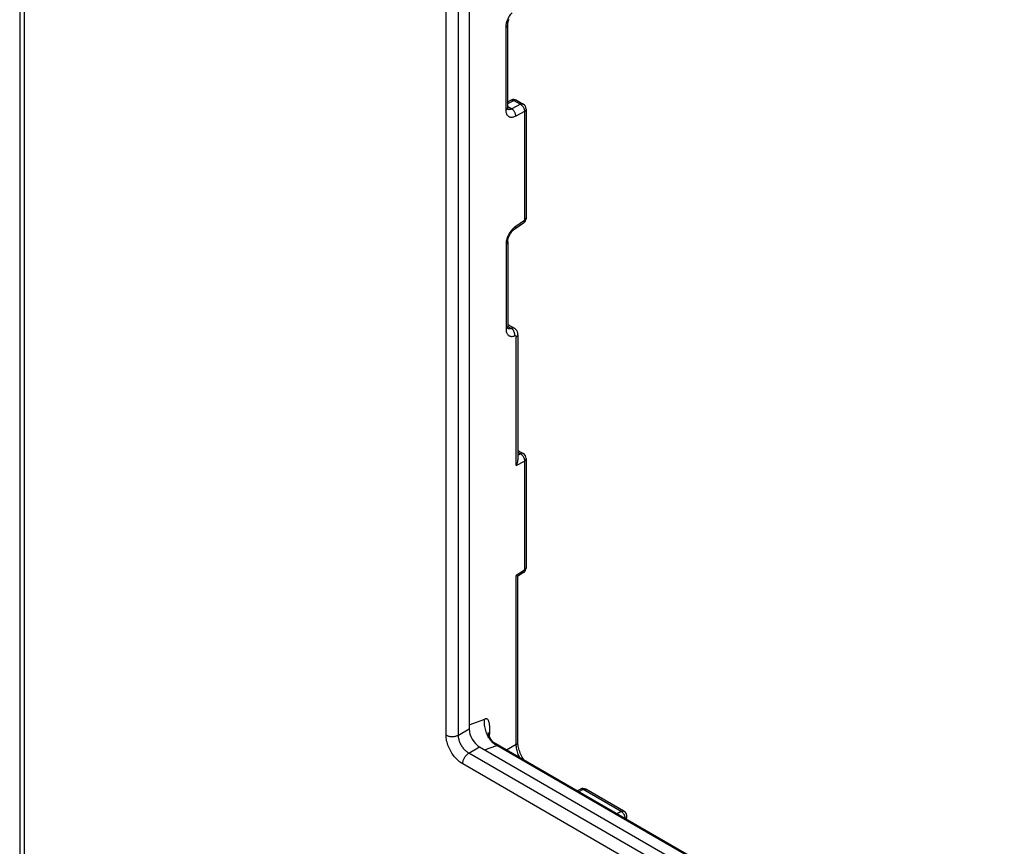
# Model space of a CAD drawing. Units: millimetres. Extents: x 230 to 297, y 88 to 256.
# Drawn here: x 230 to 264, y 184 to 212 of the extents above; entities that cross this region are included whole.
import ezdxf

# ---------------------------------------------------------------- set-up
doc = ezdxf.new("R2010")
doc.units = ezdxf.units.MM
doc.header["$LTSCALE"] = 23.1
doc.layers.add('ASSI', color=7, linetype='CONTINUOUS')
doc.layers.add('RACCORDO', color=7, linetype='CONTINUOUS')

msp = doc.modelspace()

# ---------------------------------------------------------------- linework, layer by layer
at = {"layer": 'ASSI', "color": 7, "linetype": 'CONTINUOUS'}
for p, q in [((230.341, 252.846), (230.341, 124.208)), ((245.58, 230.611), (245.58, 187.8)), ((246.886, 208.846), (246.886, 211.647)), ((246.886, 209.046), (246.999, 209.102)), ((247.188, 209.096), (247.412, 208.967)), ((246.887, 208.833), (246.886, 208.846)), ((246.888, 208.791), (246.888, 208.792)), ((247.512, 208.794), (247.512, 205.099)), ((247.422, 204.932), (247.124, 204.735)), ((246.886, 204.299), (246.886, 201.429)), ((246.886, 201.503), (247.113, 201.372)), ((246.886, 201.419), (246.886, 201.429)), ((246.888, 201.374), (246.888, 201.374)), ((247.234, 201.153), (247.234, 196.914)), ((247.234, 197.231), (247.412, 197.128)), ((247.512, 196.955), (247.512, 193.26)), ((247.189, 192.99), (247.178, 192.996)), ((247.422, 193.093), (247.234, 192.969)), ((247.234, 187.347), (247.234, 192.969)), ((246.361, 187.381), (246.365, 187.377)), ((246.365, 187.377), (246.368, 187.373)), ((246.368, 187.373), (246.371, 187.369)), ((246.371, 187.369), (246.375, 187.366)), ((246.375, 187.366), (246.378, 187.362)), ((246.378, 187.362), (246.381, 187.359)), ((246.381, 187.359), (246.385, 187.355)), ((246.385, 187.355), (246.388, 187.352)), ((246.388, 187.352), (246.391, 187.349)), ((246.391, 187.349), (246.394, 187.346)), ((246.394, 187.346), (246.397, 187.343)), ((246.397, 187.343), (246.4, 187.34)), ((277.282, 169.508), (246.403, 187.337)), ((246.414, 187.327), (246.42, 187.323)), ((245.933, 187.187), (277.282, 169.087)), ((249.236, 185.702), (249.35, 185.759)), ((250.828, 185.009), (249.54, 185.753)), ((250.912, 184.734), (250.924, 184.798))]:
    msp.add_line(p, q, dxfattribs=at)
at = {"layer": 'ASSI', "color": 250, "linetype": 'CONTINUOUS'}
for p, q in [((230.487, 252.642), (230.487, 124.015)), ((244.796, 187.592), (244.796, 230.512)), ((245.216, 187.59), (245.216, 230.51)), ((246.83, 208.766), (246.83, 211.567)), ((246.886, 208.986), (247.095, 209.09)), ((246.999, 209.102), (247.005, 209.105)), ((247.095, 209.09), (247.319, 208.961)), ((247.188, 209.096), (247.185, 209.098)), ((246.886, 208.881), (247.023, 208.803)), ((246.886, 208.841), (246.886, 208.846)), ((246.9, 208.786), (246.888, 208.791)), ((247.319, 208.961), (247.023, 208.803)), ((247.455, 208.714), (247.159, 208.555)), ((247.455, 208.714), (247.455, 205.018)), ((247.455, 205.018), (247.159, 204.823)), ((247.427, 204.935), (247.422, 204.932)), ((246.83, 204.219), (246.83, 201.348)), ((246.844, 201.357), (246.83, 201.348)), ((246.891, 201.437), (246.999, 201.374)), ((247.178, 196.726), (247.178, 201.073)), ((247.234, 197.172), (247.319, 197.123)), ((247.234, 197.077), (247.319, 197.123)), ((247.178, 196.726), (247.455, 196.875)), ((247.455, 196.875), (247.455, 193.18)), ((247.455, 193.18), (247.178, 192.996)), ((247.178, 187.267), (247.178, 192.996)), ((247.427, 193.096), (247.422, 193.093)), ((245.58, 187.942), (246.11, 188.132)), ((245.216, 187.59), (245.58, 187.8)), ((246.27, 187.519), (246.28, 187.7)), ((245.57, 186.977), (245.933, 187.187)), ((277.013, 168.822), (245.57, 186.977)), ((246.106, 187.088), (246.515, 187.234)), ((277.282, 169.47), (246.515, 187.234)), ((247.178, 187.267), (246.851, 187.079)), ((276.805, 168.457), (245.361, 186.612)), ((250.73, 185.001), (249.442, 185.745)), ((250.73, 185.001), (250.595, 184.917))]:
    msp.add_line(p, q, dxfattribs=at)
for points in [[(246.852, 211.724), (246.862, 211.757), (246.873, 211.79), (246.886, 211.823), (246.901, 211.855), (246.916, 211.888), (246.934, 211.919), (246.952, 211.95), (246.972, 211.98), (246.993, 212.01), (247.015, 212.038), (247.037, 212.064)], [(246.83, 211.567), (246.831, 211.597), (246.834, 211.628), (246.838, 211.659), (246.844, 211.691), (246.852, 211.724)], [(246.83, 211.567), (246.844, 211.576), (246.856, 211.586), (246.866, 211.596), (246.874, 211.607), (246.88, 211.618), (246.884, 211.63), (246.886, 211.642), (246.886, 211.647)], [(247.005, 209.105), (247.014, 209.108), (247.025, 209.109), (247.036, 209.11), (247.047, 209.109), (247.059, 209.106), (247.071, 209.102), (247.083, 209.097), (247.095, 209.09)], [(247.185, 209.098), (247.174, 209.102), (247.163, 209.105), (247.15, 209.106), (247.137, 209.105), (247.123, 209.102), (247.109, 209.097), (247.095, 209.09)], [(246.83, 208.766), (246.844, 208.775), (246.856, 208.785), (246.866, 208.795), (246.874, 208.806), (246.88, 208.817), (246.884, 208.829), (246.886, 208.841)], [(247.159, 208.555), (247.134, 208.543), (247.109, 208.532), (247.085, 208.525), (247.061, 208.519), (247.037, 208.516), (247.015, 208.516), (246.993, 208.517), (246.972, 208.522), (246.952, 208.528), (246.934, 208.537), (246.916, 208.548), (246.901, 208.562), (246.886, 208.577), (246.874, 208.594), (246.863, 208.613), (246.853, 208.634), (246.845, 208.657), (246.839, 208.682), (246.834, 208.708), (246.831, 208.736), (246.83, 208.766)], [(247.023, 208.803), (247.008, 208.795), (246.993, 208.789), (246.979, 208.784), (246.964, 208.781), (246.951, 208.779), (246.937, 208.778), (246.924, 208.779), (246.912, 208.782), (246.9, 208.786)], [(247.159, 208.555), (247.159, 208.573), (247.158, 208.592), (247.155, 208.611), (247.15, 208.63), (247.144, 208.649), (247.136, 208.669), (247.127, 208.688), (247.117, 208.706), (247.106, 208.723), (247.094, 208.74), (247.081, 208.755), (247.067, 208.77), (247.053, 208.782), (247.038, 208.793), (247.023, 208.803)], [(247.412, 208.967), (247.409, 208.969), (247.398, 208.973), (247.386, 208.976), (247.374, 208.977), (247.36, 208.975), (247.347, 208.973), (247.333, 208.968), (247.319, 208.961)], [(247.319, 208.961), (247.331, 208.954), (247.344, 208.945), (247.356, 208.935), (247.368, 208.924), (247.379, 208.912), (247.39, 208.899), (247.4, 208.885), (247.41, 208.871), (247.418, 208.856), (247.426, 208.84), (247.434, 208.824), (247.44, 208.808), (247.445, 208.792), (247.449, 208.776), (247.452, 208.76), (247.455, 208.744), (247.456, 208.729), (247.455, 208.714)], [(247.512, 208.794), (247.511, 208.785), (247.509, 208.775), (247.505, 208.765), (247.5, 208.756), (247.494, 208.746), (247.486, 208.738), (247.477, 208.729), (247.467, 208.721), (247.455, 208.714)], [(247.455, 205.018), (247.456, 205.005), (247.455, 204.992), (247.452, 204.98), (247.449, 204.969), (247.445, 204.959), (247.44, 204.95), (247.434, 204.942), (247.427, 204.935)], [(247.512, 205.099), (247.511, 205.089), (247.509, 205.079), (247.505, 205.07), (247.5, 205.06), (247.494, 205.051), (247.486, 205.042), (247.477, 205.034), (247.467, 205.026), (247.455, 205.018)], [(247.035, 204.714), (247.013, 204.687), (246.991, 204.659), (246.97, 204.63), (246.951, 204.6), (246.932, 204.568), (246.915, 204.536), (246.899, 204.504), (246.885, 204.472), (246.873, 204.441), (246.862, 204.409), (246.853, 204.378)], [(247.159, 204.823), (247.133, 204.805), (247.108, 204.784), (247.083, 204.763), (247.059, 204.739), (247.035, 204.714)], [(247.126, 204.736), (247.127, 204.738), (247.136, 204.745), (247.144, 204.755), (247.15, 204.766), (247.155, 204.778), (247.158, 204.792), (247.159, 204.807), (247.159, 204.823)], [(246.853, 204.378), (246.845, 204.347), (246.839, 204.315), (246.834, 204.283), (246.831, 204.251), (246.83, 204.219)], [(246.886, 204.299), (246.886, 204.294), (246.884, 204.282), (246.88, 204.27), (246.874, 204.259), (246.866, 204.248), (246.856, 204.237), (246.844, 204.228), (246.83, 204.219)], [(246.83, 201.348), (246.831, 201.317), (246.834, 201.288), (246.84, 201.26), (246.847, 201.234), (246.856, 201.209), (246.867, 201.187), (246.881, 201.167), (246.896, 201.149), (246.912, 201.134), (246.931, 201.121), (246.95, 201.112), (246.971, 201.104), (246.993, 201.1), (247.017, 201.098), (247.042, 201.099), (247.067, 201.103), (247.093, 201.11), (247.125, 201.121)], [(246.886, 201.429), (246.886, 201.424), (246.884, 201.412), (246.88, 201.4), (246.874, 201.389), (246.866, 201.378), (246.856, 201.367), (246.844, 201.357)], [(246.895, 201.371), (246.899, 201.369), (246.911, 201.364), (246.925, 201.362), (246.939, 201.361)], [(246.939, 201.361), (246.953, 201.362), (246.968, 201.364), (246.984, 201.368), (246.999, 201.374)], [(246.999, 201.374), (247.015, 201.379), (247.031, 201.383), (247.046, 201.385), (247.061, 201.386), (247.076, 201.385), (247.089, 201.382), (247.102, 201.378), (247.113, 201.372)], [(246.999, 201.374), (247.014, 201.364), (247.029, 201.353), (247.043, 201.34), (247.056, 201.326), (247.068, 201.31), (247.079, 201.293), (247.089, 201.275), (247.098, 201.256), (247.106, 201.237), (247.112, 201.217), (247.117, 201.197), (247.12, 201.177), (247.121, 201.157), (247.121, 201.138), (247.12, 201.119)], [(247.125, 201.121), (247.13, 201.122), (247.135, 201.123), (247.14, 201.123), (247.145, 201.123), (247.149, 201.122), (247.153, 201.121), (247.157, 201.119), (247.161, 201.116), (247.164, 201.113), (247.167, 201.11), (247.17, 201.106), (247.172, 201.101), (247.174, 201.096), (247.176, 201.091), (247.177, 201.085), (247.177, 201.079), (247.178, 201.073)], [(247.234, 201.153), (247.233, 201.148), (247.232, 201.136), (247.227, 201.125), (247.221, 201.113), (247.213, 201.102), (247.203, 201.092), (247.191, 201.082), (247.178, 201.073)], [(247.412, 197.128), (247.409, 197.13), (247.398, 197.134), (247.386, 197.137), (247.374, 197.138), (247.36, 197.137), (247.347, 197.134), (247.333, 197.129), (247.319, 197.123)], [(247.319, 197.123), (247.331, 197.115), (247.344, 197.106), (247.356, 197.096), (247.368, 197.085), (247.379, 197.073), (247.39, 197.06), (247.4, 197.046), (247.41, 197.032), (247.418, 197.017), (247.426, 197.001), (247.434, 196.985), (247.44, 196.969), (247.445, 196.953), (247.449, 196.937), (247.452, 196.921), (247.455, 196.905), (247.456, 196.89), (247.455, 196.875)], [(247.512, 196.955), (247.511, 196.946), (247.509, 196.936), (247.505, 196.926), (247.5, 196.917), (247.494, 196.908), (247.486, 196.899), (247.477, 196.89), (247.467, 196.882), (247.455, 196.875)], [(247.455, 193.18), (247.456, 193.166), (247.455, 193.153), (247.452, 193.141), (247.449, 193.13), (247.445, 193.12), (247.44, 193.111), (247.434, 193.103), (247.427, 193.096)], [(247.512, 193.26), (247.511, 193.251), (247.509, 193.241), (247.505, 193.231), (247.5, 193.221), (247.494, 193.212), (247.486, 193.203), (247.477, 193.195), (247.467, 193.187), (247.455, 193.18)], [(246.189, 187.614), (246.171, 187.656), (246.155, 187.699), (246.141, 187.742), (246.129, 187.786), (246.119, 187.831), (246.111, 187.875), (246.106, 187.919), (246.102, 187.963), (246.101, 188.006), (246.102, 188.049), (246.105, 188.091), (246.11, 188.132)], [(246.28, 187.7), (246.281, 187.738), (246.281, 187.774), (246.281, 187.808), (246.28, 187.84), (246.278, 187.871), (246.276, 187.9), (246.273, 187.927), (246.27, 187.953), (246.266, 187.978), (246.261, 188.001), (246.256, 188.023), (246.251, 188.043), (246.244, 188.062), (246.237, 188.079), (246.229, 188.093), (246.22, 188.106), (246.211, 188.117), (246.2, 188.125), (246.189, 188.132), (246.178, 188.137), (246.166, 188.139), (246.153, 188.14), (246.139, 188.139), (246.125, 188.137), (246.11, 188.132)], [(244.796, 187.592), (244.815, 187.582), (244.835, 187.573), (244.857, 187.565), (244.88, 187.558), (244.904, 187.552), (244.928, 187.547), (244.954, 187.544), (244.979, 187.542), (245.005, 187.541), (245.031, 187.542), (245.057, 187.543), (245.082, 187.547), (245.107, 187.551), (245.131, 187.556), (245.154, 187.563), (245.176, 187.571), (245.197, 187.58), (245.216, 187.59)], [(245.361, 186.612), (245.325, 186.634), (245.289, 186.659), (245.254, 186.686), (245.219, 186.716), (245.184, 186.748), (245.15, 186.782), (245.117, 186.818), (245.084, 186.856), (245.054, 186.895), (245.024, 186.936), (244.996, 186.978), (244.969, 187.021), (244.944, 187.065), (244.921, 187.11), (244.899, 187.155), (244.879, 187.203), (244.86, 187.251), (244.844, 187.3), (244.83, 187.35), (244.817, 187.4), (244.808, 187.45), (244.801, 187.498), (244.797, 187.545), (244.796, 187.592)], [(245.57, 186.977), (245.547, 186.991), (245.524, 187.006), (245.502, 187.023), (245.48, 187.042), (245.458, 187.062), (245.436, 187.083), (245.415, 187.105), (245.395, 187.129), (245.376, 187.153), (245.357, 187.179), (245.34, 187.205), (245.323, 187.232), (245.307, 187.259), (245.293, 187.287), (245.279, 187.316), (245.267, 187.346), (245.255, 187.376), (245.245, 187.407), (245.236, 187.438), (245.229, 187.469), (245.223, 187.5), (245.219, 187.531), (245.217, 187.561), (245.216, 187.59)], [(246.33, 187.389), (246.303, 187.423), (246.277, 187.458), (246.253, 187.495), (246.23, 187.533), (246.208, 187.573), (246.189, 187.614)], [(246.45, 187.276), (246.419, 187.301), (246.388, 187.328), (246.359, 187.358), (246.33, 187.389)], [(246.422, 187.323), (246.415, 187.328), (246.41, 187.331)], [(246.44, 187.31), (246.434, 187.315), (246.422, 187.323)], [(246.515, 187.234), (246.517, 187.235), (246.518, 187.236), (246.519, 187.237), (246.519, 187.238), (246.52, 187.239), (246.52, 187.241), (246.519, 187.242), (246.519, 187.244), (246.518, 187.245), (246.517, 187.247), (246.516, 187.249), (246.514, 187.251), (246.513, 187.253), (246.511, 187.255), (246.509, 187.257), (246.506, 187.259), (246.504, 187.262), (246.501, 187.264), (246.499, 187.267), (246.496, 187.269), (246.493, 187.272), (246.489, 187.274), (246.486, 187.277), (246.483, 187.28), (246.479, 187.283), (246.475, 187.286), (246.471, 187.289), (246.466, 187.292), (246.461, 187.295), (246.457, 187.299), (246.451, 187.303), (246.44, 187.31)], [(247.178, 187.267), (247.191, 187.276), (247.203, 187.286), (247.213, 187.296), (247.221, 187.307), (247.227, 187.318), (247.232, 187.33), (247.233, 187.342), (247.234, 187.347)], [(245.361, 186.612), (245.362, 186.634), (245.364, 186.656), (245.368, 186.679), (245.374, 186.702), (245.381, 186.726), (245.389, 186.749), (245.399, 186.773), (245.41, 186.796), (245.422, 186.819), (245.435, 186.841), (245.45, 186.863), (245.465, 186.883), (245.481, 186.902), (245.498, 186.92), (245.515, 186.937), (245.533, 186.952), (245.551, 186.966), (245.57, 186.977)], [(246.515, 187.234), (246.482, 187.254), (246.45, 187.276)], [(247.302, 186.818), (247.284, 186.855), (247.265, 186.896), (247.247, 186.937), (247.232, 186.979), (247.218, 187.021), (247.206, 187.063), (247.196, 187.106), (247.188, 187.147), (247.182, 187.188), (247.179, 187.228), (247.178, 187.267)], [(249.292, 185.669), (249.456, 185.752), (249.47, 185.757), (249.484, 185.76), (249.497, 185.762), (249.51, 185.762), (249.522, 185.76), (249.533, 185.756), (249.54, 185.753)], [(249.442, 185.745), (249.43, 185.751), (249.419, 185.757), (249.407, 185.761), (249.396, 185.764), (249.385, 185.765), (249.375, 185.765), (249.365, 185.764), (249.356, 185.761), (249.35, 185.759)], [(250.73, 185.001), (250.744, 185.008), (250.758, 185.013), (250.772, 185.017), (250.785, 185.019), (250.798, 185.019), (250.81, 185.017), (250.821, 185.013), (250.828, 185.009)], [(250.876, 184.759), (250.876, 184.774), (250.874, 184.789), (250.872, 184.804), (250.868, 184.82), (250.863, 184.836), (250.857, 184.852), (250.851, 184.867), (250.843, 184.883), (250.834, 184.898), (250.825, 184.913), (250.815, 184.927), (250.804, 184.94), (250.793, 184.953), (250.781, 184.965), (250.768, 184.975), (250.756, 184.985), (250.743, 184.994), (250.73, 185.001)], [(250.876, 184.759), (250.886, 184.762), (250.895, 184.766), (250.903, 184.771), (250.91, 184.776), (250.915, 184.782), (250.92, 184.788), (250.923, 184.794), (250.924, 184.798)]]:
    msp.add_lwpolyline(points, dxfattribs=at)
at = {"layer": 'ASSI', "color": 7, "linetype": 'CONTINUOUS'}
for points in [[(246.886, 211.647), (246.886, 211.651), (246.887, 211.667), (246.889, 211.685), (246.891, 211.705), (246.895, 211.726), (246.9, 211.748), (246.907, 211.771), (246.915, 211.794), (246.924, 211.818), (246.934, 211.842)], [(246.894, 208.787), (246.896, 208.785), (246.897, 208.784), (246.897, 208.784), (246.896, 208.786), (246.894, 208.791), (246.892, 208.798), (246.89, 208.807), (246.888, 208.819), (246.887, 208.833)], [(246.886, 204.299), (246.886, 204.306), (246.887, 204.323), (246.889, 204.34), (246.892, 204.359), (246.896, 204.38), (246.901, 204.401), (246.907, 204.424), (246.915, 204.447), (246.924, 204.47), (246.934, 204.494), (246.945, 204.518), (246.958, 204.542), (246.971, 204.565), (246.985, 204.588), (247, 204.61), (247.016, 204.631), (247.032, 204.651), (247.048, 204.669), (247.064, 204.686), (247.08, 204.701), (247.096, 204.714), (247.11, 204.726), (247.124, 204.735)], [(246.893, 201.37), (246.896, 201.368), (246.897, 201.367), (246.897, 201.367), (246.896, 201.369), (246.894, 201.374), (246.891, 201.382), (246.889, 201.392), (246.887, 201.404), (246.886, 201.419)], [(247.234, 201.153), (247.233, 201.172), (247.231, 201.194), (247.227, 201.215), (247.221, 201.236), (247.214, 201.257), (247.204, 201.277), (247.194, 201.295), (247.181, 201.313), (247.167, 201.329), (247.152, 201.344), (247.135, 201.358), (247.118, 201.369), (247.113, 201.372)], [(247.178, 196.726), (247.189, 196.747), (247.199, 196.768), (247.208, 196.789), (247.215, 196.809), (247.221, 196.829), (247.226, 196.848), (247.23, 196.867), (247.232, 196.885), (247.233, 196.903), (247.234, 196.914)], [(247.226, 192.972), (247.215, 192.977), (247.208, 192.981), (247.189, 192.99)], [(247.234, 192.969), (247.233, 192.969), (247.232, 192.969), (247.23, 192.97), (247.226, 192.972)], [(246.218, 187.675), (246.218, 187.675), (246.218, 187.675), (246.218, 187.674), (246.218, 187.672), (246.218, 187.67), (246.219, 187.668), (246.219, 187.665), (246.22, 187.662), (246.22, 187.659), (246.221, 187.656), (246.222, 187.653), (246.222, 187.65), (246.223, 187.646), (246.224, 187.643), (246.225, 187.639), (246.226, 187.636), (246.227, 187.632), (246.228, 187.629), (246.229, 187.625), (246.23, 187.622), (246.231, 187.618), (246.232, 187.615), (246.233, 187.611), (246.234, 187.607), (246.235, 187.604), (246.236, 187.6), (246.237, 187.597), (246.239, 187.593), (246.24, 187.59), (246.241, 187.586), (246.242, 187.583), (246.244, 187.579), (246.245, 187.576), (246.246, 187.572), (246.248, 187.569), (246.249, 187.565), (246.25, 187.562), (246.252, 187.558), (246.253, 187.555), (246.255, 187.552), (246.256, 187.548), (246.258, 187.545), (246.259, 187.541), (246.261, 187.538), (246.262, 187.535), (246.264, 187.532), (246.265, 187.528), (246.267, 187.525), (246.269, 187.522), (246.27, 187.518), (246.272, 187.515), (246.273, 187.512), (246.275, 187.509), (246.277, 187.506), (246.278, 187.503), (246.28, 187.499), (246.282, 187.496), (246.283, 187.493), (246.285, 187.49), (246.287, 187.487), (246.288, 187.484), (246.29, 187.481), (246.292, 187.478), (246.294, 187.475), (246.295, 187.472), (246.297, 187.469), (246.299, 187.467), (246.301, 187.464), (246.302, 187.461), (246.304, 187.458), (246.306, 187.455), (246.308, 187.452), (246.31, 187.45), (246.311, 187.447), (246.313, 187.444), (246.315, 187.442), (246.317, 187.439), (246.319, 187.436), (246.32, 187.434), (246.322, 187.431), (246.324, 187.428), (246.326, 187.426), (246.328, 187.423), (246.329, 187.421), (246.331, 187.418), (246.333, 187.416), (246.335, 187.414), (246.337, 187.411), (246.338, 187.409), (246.34, 187.407), (246.342, 187.404), (246.344, 187.402), (246.346, 187.4), (246.347, 187.398), (246.349, 187.395), (246.351, 187.393), (246.353, 187.391), (246.354, 187.389), (246.356, 187.387), (246.358, 187.385), (246.361, 187.381)], [(246.4, 187.34), (246.402, 187.339), (246.403, 187.337)], [(246.403, 187.337), (246.405, 187.336), (246.406, 187.334), (246.408, 187.333), (246.409, 187.332), (246.411, 187.33), (246.413, 187.329), (246.414, 187.327)], [(247.447, 186.735), (247.437, 186.749), (247.409, 186.794), (247.382, 186.84), (247.357, 186.886), (247.335, 186.934), (247.314, 186.981), (247.296, 187.029), (247.28, 187.076), (247.266, 187.122), (247.255, 187.167), (247.246, 187.211), (247.24, 187.253), (247.236, 187.293), (247.234, 187.331), (247.234, 187.347)]]:
    msp.add_lwpolyline(points, dxfattribs=at)
for centre, start, end in [((247.088, 208.923), 59.9831, 116.478), ((247.312, 208.794), 359.9996, 59.9989), ((247.312, 205.099), 303.4045, 0.0126), ((247.312, 196.955), 359.9996, 59.9989), ((247.312, 193.26), 303.4045, 0.0126), ((249.44, 185.58), 60.0005, 116.5985), ((250.728, 184.836), 349.0892, 59.999)]:
    msp.add_arc(centre, 0.2, start, end, dxfattribs=at)
msp.add_ellipse((245.933, 187.596), major_axis=(-0.25, 0.433), ratio=0.577508, start_param=0.785502, end_param=2.355994, dxfattribs=at)
at = {"layer": 'RACCORDO', "color": 7, "linetype": 'CONTINUOUS'}
for p, q in [((230.341, 252.846), (230.341, 124.208)), ((245.58, 230.611), (245.58, 187.8)), ((246.886, 208.846), (246.886, 211.647)), ((246.886, 209.046), (246.999, 209.102)), ((247.188, 209.096), (247.412, 208.967)), ((246.887, 208.833), (246.886, 208.846)), ((246.888, 208.791), (246.888, 208.792)), ((247.512, 208.794), (247.512, 205.099)), ((247.422, 204.932), (247.124, 204.735)), ((246.886, 204.299), (246.886, 201.429)), ((246.886, 201.503), (247.113, 201.372)), ((246.886, 201.419), (246.886, 201.429)), ((246.888, 201.374), (246.888, 201.374)), ((247.234, 201.153), (247.234, 196.914)), ((247.234, 197.231), (247.412, 197.128)), ((247.512, 196.955), (247.512, 193.26)), ((247.189, 192.99), (247.178, 192.996)), ((247.422, 193.093), (247.234, 192.969)), ((247.234, 187.347), (247.234, 192.969)), ((246.361, 187.381), (246.365, 187.377)), ((246.365, 187.377), (246.368, 187.373)), ((246.368, 187.373), (246.371, 187.369)), ((246.371, 187.369), (246.375, 187.366)), ((246.375, 187.366), (246.378, 187.362)), ((246.378, 187.362), (246.381, 187.359)), ((246.381, 187.359), (246.385, 187.355)), ((246.385, 187.355), (246.388, 187.352)), ((246.388, 187.352), (246.391, 187.349)), ((246.391, 187.349), (246.394, 187.346)), ((246.394, 187.346), (246.397, 187.343)), ((246.397, 187.343), (246.4, 187.34)), ((277.282, 169.508), (246.403, 187.337)), ((246.414, 187.327), (246.42, 187.323)), ((245.933, 187.187), (277.282, 169.087)), ((249.236, 185.702), (249.35, 185.759)), ((250.828, 185.009), (249.54, 185.753)), ((250.912, 184.734), (250.924, 184.798))]:
    msp.add_line(p, q, dxfattribs=at)
at = {"layer": 'RACCORDO', "color": 250, "linetype": 'CONTINUOUS'}
for p, q in [((230.487, 252.642), (230.487, 124.015)), ((244.796, 187.592), (244.796, 230.512)), ((245.216, 187.59), (245.216, 230.51)), ((246.83, 208.766), (246.83, 211.567)), ((246.886, 208.986), (247.095, 209.09)), ((246.999, 209.102), (247.005, 209.105)), ((247.095, 209.09), (247.319, 208.961)), ((247.188, 209.096), (247.185, 209.098)), ((246.886, 208.881), (247.023, 208.803)), ((246.886, 208.841), (246.886, 208.846)), ((246.9, 208.786), (246.888, 208.791)), ((247.319, 208.961), (247.023, 208.803)), ((247.455, 208.714), (247.159, 208.555)), ((247.455, 208.714), (247.455, 205.018)), ((247.455, 205.018), (247.159, 204.823)), ((247.427, 204.935), (247.422, 204.932)), ((246.83, 204.219), (246.83, 201.348)), ((246.844, 201.357), (246.83, 201.348)), ((246.891, 201.437), (246.999, 201.374)), ((247.178, 196.726), (247.178, 201.073)), ((247.234, 197.172), (247.319, 197.123)), ((247.234, 197.077), (247.319, 197.123)), ((247.178, 196.726), (247.455, 196.875)), ((247.455, 196.875), (247.455, 193.18)), ((247.455, 193.18), (247.178, 192.996)), ((247.178, 187.267), (247.178, 192.996)), ((247.427, 193.096), (247.422, 193.093)), ((245.58, 187.942), (246.11, 188.132)), ((245.216, 187.59), (245.58, 187.8)), ((246.27, 187.519), (246.28, 187.7)), ((245.57, 186.977), (245.933, 187.187)), ((277.013, 168.822), (245.57, 186.977)), ((246.106, 187.088), (246.515, 187.234)), ((277.282, 169.47), (246.515, 187.234)), ((247.178, 187.267), (246.851, 187.079)), ((276.805, 168.457), (245.361, 186.612)), ((250.73, 185.001), (249.442, 185.745)), ((250.73, 185.001), (250.595, 184.917))]:
    msp.add_line(p, q, dxfattribs=at)
for points in [[(246.852, 211.724), (246.862, 211.757), (246.873, 211.79), (246.886, 211.823), (246.901, 211.855), (246.916, 211.888), (246.934, 211.919), (246.952, 211.95), (246.972, 211.98), (246.993, 212.01), (247.015, 212.038), (247.037, 212.064)], [(246.83, 211.567), (246.831, 211.597), (246.834, 211.628), (246.838, 211.659), (246.844, 211.691), (246.852, 211.724)], [(246.83, 211.567), (246.844, 211.576), (246.856, 211.586), (246.866, 211.596), (246.874, 211.607), (246.88, 211.618), (246.884, 211.63), (246.886, 211.642), (246.886, 211.647)], [(247.005, 209.105), (247.014, 209.108), (247.025, 209.109), (247.036, 209.11), (247.047, 209.109), (247.059, 209.106), (247.071, 209.102), (247.083, 209.097), (247.095, 209.09)], [(247.185, 209.098), (247.174, 209.102), (247.163, 209.105), (247.15, 209.106), (247.137, 209.105), (247.123, 209.102), (247.109, 209.097), (247.095, 209.09)], [(246.83, 208.766), (246.844, 208.775), (246.856, 208.785), (246.866, 208.795), (246.874, 208.806), (246.88, 208.817), (246.884, 208.829), (246.886, 208.841)], [(247.159, 208.555), (247.134, 208.543), (247.109, 208.532), (247.085, 208.525), (247.061, 208.519), (247.037, 208.516), (247.015, 208.516), (246.993, 208.517), (246.972, 208.522), (246.952, 208.528), (246.934, 208.537), (246.916, 208.548), (246.901, 208.562), (246.886, 208.577), (246.874, 208.594), (246.863, 208.613), (246.853, 208.634), (246.845, 208.657), (246.839, 208.682), (246.834, 208.708), (246.831, 208.736), (246.83, 208.766)], [(247.023, 208.803), (247.008, 208.795), (246.993, 208.789), (246.979, 208.784), (246.964, 208.781), (246.951, 208.779), (246.937, 208.778), (246.924, 208.779), (246.912, 208.782), (246.9, 208.786)], [(247.159, 208.555), (247.159, 208.573), (247.158, 208.592), (247.155, 208.611), (247.15, 208.63), (247.144, 208.649), (247.136, 208.669), (247.127, 208.688), (247.117, 208.706), (247.106, 208.723), (247.094, 208.74), (247.081, 208.755), (247.067, 208.77), (247.053, 208.782), (247.038, 208.793), (247.023, 208.803)], [(247.412, 208.967), (247.409, 208.969), (247.398, 208.973), (247.386, 208.976), (247.374, 208.977), (247.36, 208.975), (247.347, 208.973), (247.333, 208.968), (247.319, 208.961)], [(247.319, 208.961), (247.331, 208.954), (247.344, 208.945), (247.356, 208.935), (247.368, 208.924), (247.379, 208.912), (247.39, 208.899), (247.4, 208.885), (247.41, 208.871), (247.418, 208.856), (247.426, 208.84), (247.434, 208.824), (247.44, 208.808), (247.445, 208.792), (247.449, 208.776), (247.452, 208.76), (247.455, 208.744), (247.456, 208.729), (247.455, 208.714)], [(247.512, 208.794), (247.511, 208.785), (247.509, 208.775), (247.505, 208.765), (247.5, 208.756), (247.494, 208.746), (247.486, 208.738), (247.477, 208.729), (247.467, 208.721), (247.455, 208.714)], [(247.455, 205.018), (247.456, 205.005), (247.455, 204.992), (247.452, 204.98), (247.449, 204.969), (247.445, 204.959), (247.44, 204.95), (247.434, 204.942), (247.427, 204.935)], [(247.512, 205.099), (247.511, 205.089), (247.509, 205.079), (247.505, 205.07), (247.5, 205.06), (247.494, 205.051), (247.486, 205.042), (247.477, 205.034), (247.467, 205.026), (247.455, 205.018)], [(247.035, 204.714), (247.013, 204.687), (246.991, 204.659), (246.97, 204.63), (246.951, 204.6), (246.932, 204.568), (246.915, 204.536), (246.899, 204.504), (246.885, 204.472), (246.873, 204.441), (246.862, 204.409), (246.853, 204.378)], [(247.159, 204.823), (247.133, 204.805), (247.108, 204.784), (247.083, 204.763), (247.059, 204.739), (247.035, 204.714)], [(247.126, 204.736), (247.127, 204.738), (247.136, 204.745), (247.144, 204.755), (247.15, 204.766), (247.155, 204.778), (247.158, 204.792), (247.159, 204.807), (247.159, 204.823)], [(246.853, 204.378), (246.845, 204.347), (246.839, 204.315), (246.834, 204.283), (246.831, 204.251), (246.83, 204.219)], [(246.886, 204.299), (246.886, 204.294), (246.884, 204.282), (246.88, 204.27), (246.874, 204.259), (246.866, 204.248), (246.856, 204.237), (246.844, 204.228), (246.83, 204.219)], [(246.83, 201.348), (246.831, 201.317), (246.834, 201.288), (246.84, 201.26), (246.847, 201.234), (246.856, 201.209), (246.867, 201.187), (246.881, 201.167), (246.896, 201.149), (246.912, 201.134), (246.931, 201.121), (246.95, 201.112), (246.971, 201.104), (246.993, 201.1), (247.017, 201.098), (247.042, 201.099), (247.067, 201.103), (247.093, 201.11), (247.125, 201.121)], [(246.886, 201.429), (246.886, 201.424), (246.884, 201.412), (246.88, 201.4), (246.874, 201.389), (246.866, 201.378), (246.856, 201.367), (246.844, 201.357)], [(246.895, 201.371), (246.899, 201.369), (246.911, 201.364), (246.925, 201.362), (246.939, 201.361)], [(246.939, 201.361), (246.953, 201.362), (246.968, 201.364), (246.984, 201.368), (246.999, 201.374)], [(246.999, 201.374), (247.015, 201.379), (247.031, 201.383), (247.046, 201.385), (247.061, 201.386), (247.076, 201.385), (247.089, 201.382), (247.102, 201.378), (247.113, 201.372)], [(246.999, 201.374), (247.014, 201.364), (247.029, 201.353), (247.043, 201.34), (247.056, 201.326), (247.068, 201.31), (247.079, 201.293), (247.089, 201.275), (247.098, 201.256), (247.106, 201.237), (247.112, 201.217), (247.117, 201.197), (247.12, 201.177), (247.121, 201.157), (247.121, 201.138), (247.12, 201.119)], [(247.125, 201.121), (247.13, 201.122), (247.135, 201.123), (247.14, 201.123), (247.145, 201.123), (247.149, 201.122), (247.153, 201.121), (247.157, 201.119), (247.161, 201.116), (247.164, 201.113), (247.167, 201.11), (247.17, 201.106), (247.172, 201.101), (247.174, 201.096), (247.176, 201.091), (247.177, 201.085), (247.177, 201.079), (247.178, 201.073)], [(247.234, 201.153), (247.233, 201.148), (247.232, 201.136), (247.227, 201.125), (247.221, 201.113), (247.213, 201.102), (247.203, 201.092), (247.191, 201.082), (247.178, 201.073)], [(247.412, 197.128), (247.409, 197.13), (247.398, 197.134), (247.386, 197.137), (247.374, 197.138), (247.36, 197.137), (247.347, 197.134), (247.333, 197.129), (247.319, 197.123)], [(247.319, 197.123), (247.331, 197.115), (247.344, 197.106), (247.356, 197.096), (247.368, 197.085), (247.379, 197.073), (247.39, 197.06), (247.4, 197.046), (247.41, 197.032), (247.418, 197.017), (247.426, 197.001), (247.434, 196.985), (247.44, 196.969), (247.445, 196.953), (247.449, 196.937), (247.452, 196.921), (247.455, 196.905), (247.456, 196.89), (247.455, 196.875)], [(247.512, 196.955), (247.511, 196.946), (247.509, 196.936), (247.505, 196.926), (247.5, 196.917), (247.494, 196.908), (247.486, 196.899), (247.477, 196.89), (247.467, 196.882), (247.455, 196.875)], [(247.455, 193.18), (247.456, 193.166), (247.455, 193.153), (247.452, 193.141), (247.449, 193.13), (247.445, 193.12), (247.44, 193.111), (247.434, 193.103), (247.427, 193.096)], [(247.512, 193.26), (247.511, 193.251), (247.509, 193.241), (247.505, 193.231), (247.5, 193.221), (247.494, 193.212), (247.486, 193.203), (247.477, 193.195), (247.467, 193.187), (247.455, 193.18)], [(246.189, 187.614), (246.171, 187.656), (246.155, 187.699), (246.141, 187.742), (246.129, 187.786), (246.119, 187.831), (246.111, 187.875), (246.106, 187.919), (246.102, 187.963), (246.101, 188.006), (246.102, 188.049), (246.105, 188.091), (246.11, 188.132)], [(246.28, 187.7), (246.281, 187.738), (246.281, 187.774), (246.281, 187.808), (246.28, 187.84), (246.278, 187.871), (246.276, 187.9), (246.273, 187.927), (246.27, 187.953), (246.266, 187.978), (246.261, 188.001), (246.256, 188.023), (246.251, 188.043), (246.244, 188.062), (246.237, 188.079), (246.229, 188.093), (246.22, 188.106), (246.211, 188.117), (246.2, 188.125), (246.189, 188.132), (246.178, 188.137), (246.166, 188.139), (246.153, 188.14), (246.139, 188.139), (246.125, 188.137), (246.11, 188.132)], [(244.796, 187.592), (244.815, 187.582), (244.835, 187.573), (244.857, 187.565), (244.88, 187.558), (244.904, 187.552), (244.928, 187.547), (244.954, 187.544), (244.979, 187.542), (245.005, 187.541), (245.031, 187.542), (245.057, 187.543), (245.082, 187.547), (245.107, 187.551), (245.131, 187.556), (245.154, 187.563), (245.176, 187.571), (245.197, 187.58), (245.216, 187.59)], [(245.361, 186.612), (245.325, 186.634), (245.289, 186.659), (245.254, 186.686), (245.219, 186.716), (245.184, 186.748), (245.15, 186.782), (245.117, 186.818), (245.084, 186.856), (245.054, 186.895), (245.024, 186.936), (244.996, 186.978), (244.969, 187.021), (244.944, 187.065), (244.921, 187.11), (244.899, 187.155), (244.879, 187.203), (244.86, 187.251), (244.844, 187.3), (244.83, 187.35), (244.817, 187.4), (244.808, 187.45), (244.801, 187.498), (244.797, 187.545), (244.796, 187.592)], [(245.57, 186.977), (245.547, 186.991), (245.524, 187.006), (245.502, 187.023), (245.48, 187.042), (245.458, 187.062), (245.436, 187.083), (245.415, 187.105), (245.395, 187.129), (245.376, 187.153), (245.357, 187.179), (245.34, 187.205), (245.323, 187.232), (245.307, 187.259), (245.293, 187.287), (245.279, 187.316), (245.267, 187.346), (245.255, 187.376), (245.245, 187.407), (245.236, 187.438), (245.229, 187.469), (245.223, 187.5), (245.219, 187.531), (245.217, 187.561), (245.216, 187.59)], [(246.33, 187.389), (246.303, 187.423), (246.277, 187.458), (246.253, 187.495), (246.23, 187.533), (246.208, 187.573), (246.189, 187.614)], [(246.45, 187.276), (246.419, 187.301), (246.388, 187.328), (246.359, 187.358), (246.33, 187.389)], [(246.422, 187.323), (246.415, 187.328), (246.41, 187.331)], [(246.44, 187.31), (246.434, 187.315), (246.422, 187.323)], [(246.515, 187.234), (246.517, 187.235), (246.518, 187.236), (246.519, 187.237), (246.519, 187.238), (246.52, 187.239), (246.52, 187.241), (246.519, 187.242), (246.519, 187.244), (246.518, 187.245), (246.517, 187.247), (246.516, 187.249), (246.514, 187.251), (246.513, 187.253), (246.511, 187.255), (246.509, 187.257), (246.506, 187.259), (246.504, 187.262), (246.501, 187.264), (246.499, 187.267), (246.496, 187.269), (246.493, 187.272), (246.489, 187.274), (246.486, 187.277), (246.483, 187.28), (246.479, 187.283), (246.475, 187.286), (246.471, 187.289), (246.466, 187.292), (246.461, 187.295), (246.457, 187.299), (246.451, 187.303), (246.44, 187.31)], [(247.178, 187.267), (247.191, 187.276), (247.203, 187.286), (247.213, 187.296), (247.221, 187.307), (247.227, 187.318), (247.232, 187.33), (247.233, 187.342), (247.234, 187.347)], [(245.361, 186.612), (245.362, 186.634), (245.364, 186.656), (245.368, 186.679), (245.374, 186.702), (245.381, 186.726), (245.389, 186.749), (245.399, 186.773), (245.41, 186.796), (245.422, 186.819), (245.435, 186.841), (245.45, 186.863), (245.465, 186.883), (245.481, 186.902), (245.498, 186.92), (245.515, 186.937), (245.533, 186.952), (245.551, 186.966), (245.57, 186.977)], [(246.515, 187.234), (246.482, 187.254), (246.45, 187.276)], [(247.302, 186.818), (247.284, 186.855), (247.265, 186.896), (247.247, 186.937), (247.232, 186.979), (247.218, 187.021), (247.206, 187.063), (247.196, 187.106), (247.188, 187.147), (247.182, 187.188), (247.179, 187.228), (247.178, 187.267)], [(249.292, 185.669), (249.456, 185.752), (249.47, 185.757), (249.484, 185.76), (249.497, 185.762), (249.51, 185.762), (249.522, 185.76), (249.533, 185.756), (249.54, 185.753)], [(249.442, 185.745), (249.43, 185.751), (249.419, 185.757), (249.407, 185.761), (249.396, 185.764), (249.385, 185.765), (249.375, 185.765), (249.365, 185.764), (249.356, 185.761), (249.35, 185.759)], [(250.73, 185.001), (250.744, 185.008), (250.758, 185.013), (250.772, 185.017), (250.785, 185.019), (250.798, 185.019), (250.81, 185.017), (250.821, 185.013), (250.828, 185.009)], [(250.876, 184.759), (250.876, 184.774), (250.874, 184.789), (250.872, 184.804), (250.868, 184.82), (250.863, 184.836), (250.857, 184.852), (250.851, 184.867), (250.843, 184.883), (250.834, 184.898), (250.825, 184.913), (250.815, 184.927), (250.804, 184.94), (250.793, 184.953), (250.781, 184.965), (250.768, 184.975), (250.756, 184.985), (250.743, 184.994), (250.73, 185.001)], [(250.876, 184.759), (250.886, 184.762), (250.895, 184.766), (250.903, 184.771), (250.91, 184.776), (250.915, 184.782), (250.92, 184.788), (250.923, 184.794), (250.924, 184.798)]]:
    msp.add_lwpolyline(points, dxfattribs=at)
at = {"layer": 'RACCORDO', "color": 7, "linetype": 'CONTINUOUS'}
for points in [[(246.886, 211.647), (246.886, 211.651), (246.887, 211.667), (246.889, 211.685), (246.891, 211.705), (246.895, 211.726), (246.9, 211.748), (246.907, 211.771), (246.915, 211.794), (246.924, 211.818), (246.934, 211.842)], [(246.894, 208.787), (246.896, 208.785), (246.897, 208.784), (246.897, 208.784), (246.896, 208.786), (246.894, 208.791), (246.892, 208.798), (246.89, 208.807), (246.888, 208.819), (246.887, 208.833)], [(246.886, 204.299), (246.886, 204.306), (246.887, 204.323), (246.889, 204.34), (246.892, 204.359), (246.896, 204.38), (246.901, 204.401), (246.907, 204.424), (246.915, 204.447), (246.924, 204.47), (246.934, 204.494), (246.945, 204.518), (246.958, 204.542), (246.971, 204.565), (246.985, 204.588), (247, 204.61), (247.016, 204.631), (247.032, 204.651), (247.048, 204.669), (247.064, 204.686), (247.08, 204.701), (247.096, 204.714), (247.11, 204.726), (247.124, 204.735)], [(246.893, 201.37), (246.896, 201.368), (246.897, 201.367), (246.897, 201.367), (246.896, 201.369), (246.894, 201.374), (246.891, 201.382), (246.889, 201.392), (246.887, 201.404), (246.886, 201.419)], [(247.234, 201.153), (247.233, 201.172), (247.231, 201.194), (247.227, 201.215), (247.221, 201.236), (247.214, 201.257), (247.204, 201.277), (247.194, 201.295), (247.181, 201.313), (247.167, 201.329), (247.152, 201.344), (247.135, 201.358), (247.118, 201.369), (247.113, 201.372)], [(247.178, 196.726), (247.189, 196.747), (247.199, 196.768), (247.208, 196.789), (247.215, 196.809), (247.221, 196.829), (247.226, 196.848), (247.23, 196.867), (247.232, 196.885), (247.233, 196.903), (247.234, 196.914)], [(247.226, 192.972), (247.215, 192.977), (247.208, 192.981), (247.189, 192.99)], [(247.234, 192.969), (247.233, 192.969), (247.232, 192.969), (247.23, 192.97), (247.226, 192.972)], [(246.218, 187.675), (246.218, 187.675), (246.218, 187.675), (246.218, 187.674), (246.218, 187.672), (246.218, 187.67), (246.219, 187.668), (246.219, 187.665), (246.22, 187.662), (246.22, 187.659), (246.221, 187.656), (246.222, 187.653), (246.222, 187.65), (246.223, 187.646), (246.224, 187.643), (246.225, 187.639), (246.226, 187.636), (246.227, 187.632), (246.228, 187.629), (246.229, 187.625), (246.23, 187.622), (246.231, 187.618), (246.232, 187.615), (246.233, 187.611), (246.234, 187.607), (246.235, 187.604), (246.236, 187.6), (246.237, 187.597), (246.239, 187.593), (246.24, 187.59), (246.241, 187.586), (246.242, 187.583), (246.244, 187.579), (246.245, 187.576), (246.246, 187.572), (246.248, 187.569), (246.249, 187.565), (246.25, 187.562), (246.252, 187.558), (246.253, 187.555), (246.255, 187.552), (246.256, 187.548), (246.258, 187.545), (246.259, 187.541), (246.261, 187.538), (246.262, 187.535), (246.264, 187.532), (246.265, 187.528), (246.267, 187.525), (246.269, 187.522), (246.27, 187.518), (246.272, 187.515), (246.273, 187.512), (246.275, 187.509), (246.277, 187.506), (246.278, 187.503), (246.28, 187.499), (246.282, 187.496), (246.283, 187.493), (246.285, 187.49), (246.287, 187.487), (246.288, 187.484), (246.29, 187.481), (246.292, 187.478), (246.294, 187.475), (246.295, 187.472), (246.297, 187.469), (246.299, 187.467), (246.301, 187.464), (246.302, 187.461), (246.304, 187.458), (246.306, 187.455), (246.308, 187.452), (246.31, 187.45), (246.311, 187.447), (246.313, 187.444), (246.315, 187.442), (246.317, 187.439), (246.319, 187.436), (246.32, 187.434), (246.322, 187.431), (246.324, 187.428), (246.326, 187.426), (246.328, 187.423), (246.329, 187.421), (246.331, 187.418), (246.333, 187.416), (246.335, 187.414), (246.337, 187.411), (246.338, 187.409), (246.34, 187.407), (246.342, 187.404), (246.344, 187.402), (246.346, 187.4), (246.347, 187.398), (246.349, 187.395), (246.351, 187.393), (246.353, 187.391), (246.354, 187.389), (246.356, 187.387), (246.358, 187.385), (246.361, 187.381)], [(246.4, 187.34), (246.402, 187.339), (246.403, 187.337)], [(246.403, 187.337), (246.405, 187.336), (246.406, 187.334), (246.408, 187.333), (246.409, 187.332), (246.411, 187.33), (246.413, 187.329), (246.414, 187.327)], [(247.447, 186.735), (247.437, 186.749), (247.409, 186.794), (247.382, 186.84), (247.357, 186.886), (247.335, 186.934), (247.314, 186.981), (247.296, 187.029), (247.28, 187.076), (247.266, 187.122), (247.255, 187.167), (247.246, 187.211), (247.24, 187.253), (247.236, 187.293), (247.234, 187.331), (247.234, 187.347)]]:
    msp.add_lwpolyline(points, dxfattribs=at)
for centre, start, end in [((247.088, 208.923), 59.9831, 116.478), ((247.312, 208.794), 359.9996, 59.9989), ((247.312, 205.099), 303.4045, 0.0126), ((247.312, 196.955), 359.9996, 59.9989), ((247.312, 193.26), 303.4045, 0.0126), ((249.44, 185.58), 60.0005, 116.5985), ((250.728, 184.836), 349.0892, 59.999)]:
    msp.add_arc(centre, 0.2, start, end, dxfattribs=at)
msp.add_ellipse((245.933, 187.596), major_axis=(-0.25, 0.433), ratio=0.577508, start_param=0.785502, end_param=2.355994, dxfattribs=at)

doc.saveas('drawing.dxf')
